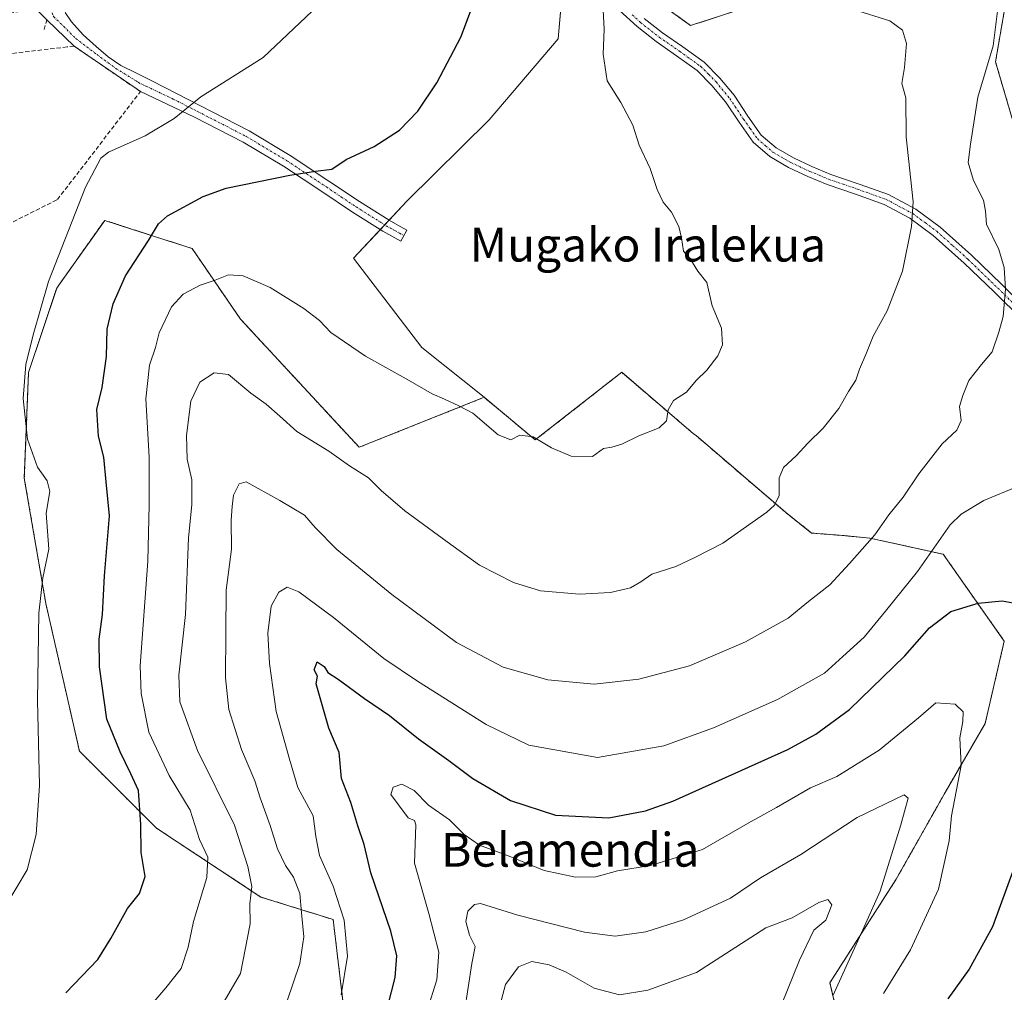
# Model space of a CAD drawing. Units: metres. Extents: x 619992 to 623415, y 4791957 to 4794301.
# Drawn here: x 620349 to 620582, y 4792643 to 4792873 of the extents above; entities that cross this region are included whole.
import ezdxf
from ezdxf.enums import TextEntityAlignment as Align

# ---------------------------------------------------------------- set-up
doc = ezdxf.new("R2010")
doc.units = ezdxf.units.M
doc.header["$MEASUREMENT"] = 0
for name, pattern in [('TRAZO_Y_PUNTO', [1, 0.5, -0.25, 0, -0.25]), ('TRAZOS', [0.75, 0.5, -0.25]), ('TRAZOSX2', [1.5, 1, -0.5])]:
    doc.linetypes.add(name, pattern=pattern)
for name, color, linetype, lineweight in [('Arbolado forestal', 92, 'TRAZOS', 0), ('Arbolado forestal CxS', 92, 'Continuous', 0), ('Camino', 19, 'Continuous', 0), ('Camino Cxs', 19, 'Continuous', 0), ('Camino eje', 39, 'TRAZO_Y_PUNTO', 13), ('Curva de nivel maestra', 36, 'Continuous', 30), ('Curva de nivel normal', 36, 'Continuous', 0), ('Pastizal CxS', 92, 'Continuous', 0), ('Prado', 92, 'Continuous', 0), ('Prado CxS', 92, 'Continuous', 0), ('Seto lineal', 92, 'TRAZOSX2', 0), ('Texto cartográfico', 19, 'Continuous', 0)]:
    doc.layers.add(name, color=color, linetype=linetype, lineweight=lineweight)
doc.styles.add('Arial', font='txt', dxfattribs={"height": 0.2})

# ---------------------------------------------------------------- blocks, each defined once
blk = doc.blocks.new('*U150')
at = {"layer": 'Prado CxS', "color": 92, "linetype": 'Continuous', "lineweight": 0}
blk.add_polyline3d([(620478.7, 4792892.8, 146.79), (620476.57, 4792868.54, 146.5), (620460.24, 4792849.39, 148.17), (620440.74, 4792830.09, 148.36), (620428.11, 4792816.58, 147.77), (620444.25, 4792795.44, 145.78), (620459.05, 4792783.65, 145.49), (620429.44, 4792771.81, 141.16), (620401.37, 4792802.15, 142.97), (620389.89, 4792818.89, 146.92), (620375.54, 4792823.52, 152.37), (620369.19, 4792825.57, 153.2), (620358.49, 4792810.47, 154.6), (620357.83, 4792809.54, 154.67), (620351.15, 4792789.51, 154.75), (620350.15, 4792764.46, 155.53), (620355.25, 4792734.79, 154.7), (620363.21, 4792699.82, 153.76), (620381.43, 4792681.6, 148.77), (620406.19, 4792665.26, 138.83), (620423.29, 4792659.93, 131.36), (620426.63, 4792631.88, 127.54)], dxfattribs=at)
blk = doc.blocks.new('*U168')
at = {"layer": 'Curva de nivel normal', "color": 36, "linetype": 'Continuous', "lineweight": 0}
blk.add_polyline3d([(620425.18, 4792642.08, 130), (620426.69, 4792651.29, 130), (620425.92, 4792659.76, 130), (620423.25, 4792667.87, 130), (620420.04, 4792675.14, 130), (620419.16, 4792679.6, 130), (620418.52, 4792684.5, 130), (620414.91, 4792691.2, 130), (620412.95, 4792697.93, 130), (620409.8, 4792709.25, 130), (620408.21, 4792720.61, 130), (620407.85, 4792727.75, 130), (620408.61, 4792734.16, 130), (620410.41, 4792737.49, 130), (620412.43, 4792738.69, 130), (620415.14, 4792737.58, 130), (620423.39, 4792731.51, 130), (620435.29, 4792721.78, 130), (620443.29, 4792716.41, 130), (620459.49, 4792706.16, 130), (620469.59, 4792701.25, 130), (620485.87, 4792698.31, 130), (620501.57, 4792701.08, 130), (620513.37, 4792705.37, 130), (620528.52, 4792712.08, 130), (620539.68, 4792718.28, 130), (620544.02, 4792722.28, 130), (620549.02, 4792726.85, 130), (620554.1, 4792732.98, 130), (620561.7, 4792742.39, 130), (620569.44, 4792753.45, 130), (620572.04, 4792755.98, 130), (620577.35, 4792759.2, 130), (620585.35, 4792762.54, 130)], dxfattribs=at)
blk = doc.blocks.new('*U177')
at = {"layer": 'Curva de nivel normal', "color": 36, "linetype": 'Continuous', "lineweight": 0}
blk.add_polyline3d([(620391.71, 4792630.69, 140), (620401.34, 4792647.16, 140), (620403.63, 4792658.92, 140), (620403.53, 4792663.67, 140), (620404.01, 4792667.75, 140), (620403.05, 4792672.5, 140), (620399.89, 4792682.31, 140), (620391.2, 4792700.01, 140), (620386.97, 4792711.5, 140), (620386.75, 4792717.84, 140), (620388.3, 4792732.24, 140), (620389.02, 4792750.34, 140), (620389.85, 4792758.15, 140), (620389.8, 4792764.12, 140), (620388.7, 4792768.98, 140), (620388.56, 4792774.63, 140), (620389.58, 4792782.74, 140), (620391.69, 4792787.27, 140), (620395.08, 4792789.48, 140), (620398.5, 4792789.09, 140), (620403.82, 4792784.61, 140), (620407.44, 4792782.05, 140), (620410.68, 4792779.21, 140), (620414.68, 4792775.58, 140), (620422.28, 4792770.9, 140), (620427.16, 4792767.39, 140), (620431.63, 4792764.6, 140), (620434.63, 4792761.54, 140), (620440.28, 4792756.77, 140), (620450.29, 4792749.44, 140), (620457.92, 4792743.86, 140), (620465.97, 4792739.75, 140), (620472.4, 4792737.84, 140), (620481.63, 4792736.98, 140), (620488.96, 4792737.39, 140), (620493.68, 4792738.54, 140), (620496.18, 4792739.91, 140), (620498.76, 4792741.74, 140), (620504.46, 4792743.61, 140), (620508.96, 4792745.74, 140), (620515.56, 4792749.11, 140), (620525.96, 4792756.45, 140), (620527.8, 4792758.07, 140), (620528.87, 4792760.36, 140), (620528.94, 4792764.58, 140), (620529.9, 4792767, 140), (620532.92, 4792769.76, 140), (620535.66, 4792772.76, 140), (620539.35, 4792776.37, 140), (620543.02, 4792781.03, 140), (620545.35, 4792785.06, 140), (620547.06, 4792787.75, 140), (620547.9, 4792790.29, 140), (620549.42, 4792793.83, 140), (620551.13, 4792798.12, 140), (620554.45, 4792804.12, 140), (620558.12, 4792813.55, 140), (620560.25, 4792824.1, 140), (620560.62, 4792829.94, 140), (620558.95, 4792845.36, 140), (620558.91, 4792854.58, 140), (620557.93, 4792858.01, 140), (620558.57, 4792861.75, 140), (620559.06, 4792867.46, 140), (620558.13, 4792870.64, 140), (620555.1, 4792872.87, 140), (620546.5, 4792875.53, 140)], dxfattribs=at)
blk = doc.blocks.new('*U181')
at = {"layer": 'Curva de nivel normal', "color": 36, "linetype": 'Continuous', "lineweight": 0}
blk.add_polyline3d([(620553.59, 4792642.45, 120), (620560.03, 4792652.78, 120), (620566.66, 4792667.14, 120), (620569.18, 4792678.56, 120), (620569.71, 4792684.54, 120), (620572.04, 4792696.45, 120), (620571.67, 4792702.98, 120), (620572.37, 4792706.82, 120), (620572.46, 4792709.11, 120), (620570.58, 4792710.94, 120), (620566.02, 4792711.28, 120), (620561.91, 4792707.69, 120), (620552.6, 4792700.09, 120), (620542.58, 4792693.86, 120), (620536.36, 4792691.13, 120), (620528.26, 4792686.49, 120), (620521.54, 4792682.78, 120), (620510.78, 4792676.52, 120), (620498.47, 4792672.73, 120), (620490.65, 4792671.51, 120), (620485.5, 4792670.07, 120), (620480.67, 4792669.95, 120), (620473.25, 4792671.56, 120), (620464.95, 4792674.94, 120), (620457.98, 4792677.59, 120), (620454.32, 4792680.07, 120), (620450.84, 4792683.57, 120), (620445.86, 4792687.05, 120), (620442.44, 4792690.51, 120), (620439.53, 4792692, 120), (620437.5, 4792691.29, 120), (620436.98, 4792689.53, 120), (620441.08, 4792684.01, 120), (620442.57, 4792683.4, 120), (620442.9, 4792682.34, 120), (620442.52, 4792673.29, 120), (620445.96, 4792661.4, 120), (620448.32, 4792652.2, 120), (620447.87, 4792645.67, 120), (620443.26, 4792631.11, 120)], dxfattribs=at)
blk = doc.blocks.new('*U188')
at = {"layer": 'Curva de nivel normal', "color": 36, "linetype": 'Continuous', "lineweight": 0}
blk.add_polyline3d([(620375.24, 4792633.91, 145), (620383.7, 4792643.76, 145), (620387.3, 4792648.37, 145), (620388.97, 4792653.39, 145), (620390.21, 4792659.51, 145), (620393.36, 4792669.92, 145), (620393.64, 4792674.68, 145), (620391.62, 4792678.87, 145), (620389.44, 4792685.86, 145), (620384.45, 4792694.1, 145), (620379.67, 4792704.29, 145), (620377.8, 4792713.51, 145), (620377.61, 4792720.05, 145), (620379.4, 4792744.84, 145), (620379.75, 4792758.19, 145), (620379.72, 4792769.49, 145), (620378.93, 4792783.31, 145), (620379.8, 4792791.3, 145), (620381.21, 4792795.48, 145), (620382.12, 4792798.94, 145), (620385.03, 4792805.09, 145), (620387.79, 4792808.08, 145), (620391.81, 4792810.2, 145), (620395.32, 4792811.41, 145), (620398.47, 4792812.67, 145), (620401.95, 4792812.43, 145), (620408.34, 4792809.63, 145), (620416.38, 4792804.66, 145), (620420.04, 4792801.82, 145), (620422.72, 4792799, 145), (620430.94, 4792793.38, 145), (620440.58, 4792788.02, 145), (620446.71, 4792784.44, 145), (620449.68, 4792783.2, 145), (620453.01, 4792781.67, 145), (620456.34, 4792779.9, 145), (620462.34, 4792774.76, 145), (620465.34, 4792773.6, 145), (620467.51, 4792774.7, 145), (620470.63, 4792774.28, 145), (620474.98, 4792771.69, 145), (620479.62, 4792769.72, 145), (620484.67, 4792769.66, 145), (620487.32, 4792771.49, 145), (620489.26, 4792771.82, 145), (620491.65, 4792772.54, 145), (620495.67, 4792774.5, 145), (620500.52, 4792776.4, 145), (620502.24, 4792778.09, 145), (620502.6, 4792780.72, 145), (620503.86, 4792782.86, 145), (620506.97, 4792784.9, 145), (620509.27, 4792787.6, 145), (620511.78, 4792790.11, 145), (620514.4, 4792793.45, 145), (620515.5, 4792796.12, 145), (620515.27, 4792800, 145), (620513.06, 4792805.29, 145), (620511.76, 4792810.89, 145), (620509.61, 4792813.5, 145), (620507.96, 4792816.22, 145), (620506.24, 4792818.26, 145), (620505.81, 4792821.46, 145), (620505.12, 4792824.14, 145), (620503.38, 4792827.5, 145), (620501.4, 4792829.86, 145), (620500.01, 4792832.89, 145), (620498.38, 4792837.89, 145), (620495.75, 4792843.4, 145), (620494.26, 4792848.11, 145), (620491.41, 4792853.52, 145), (620488.21, 4792858.63, 145), (620487.25, 4792864.95, 145), (620487.43, 4792870.89, 145), (620487.02, 4792880.06, 145)], dxfattribs=at)
blk = doc.blocks.new('*U206')
at = {"layer": 'Curva de nivel maestra', "color": 36, "linetype": 'Continuous', "lineweight": 30}
for points in [[(620436.26, 4792639.38, 125), (620437.98, 4792646.22, 125), (620438.39, 4792651.37, 125), (620436.95, 4792657.19, 125), (620432.18, 4792671.04, 125), (620430.61, 4792677.73, 125), (620429.17, 4792682.11, 125), (620427.5, 4792687.66, 125), (620425.3, 4792693.32, 125), (620424.74, 4792699.51, 125), (620422.27, 4792705.25, 125), (620419.28, 4792715.78, 125), (620419.59, 4792717.61, 125), (620418.77, 4792719.1, 125), (620419.51, 4792721, 125), (620421.14, 4792719.92, 125), (620422.06, 4792718.5, 125), (620424.44, 4792716.91, 125), (620430.71, 4792712.29, 125), (620436.65, 4792708.26, 125), (620443.51, 4792702.76, 125), (620450.68, 4792697.62, 125), (620456.35, 4792693.36, 125), (620465.28, 4792688.12, 125), (620475.95, 4792684.66, 125), (620488.55, 4792684.02, 125), (620497.28, 4792685.72, 125), (620503.72, 4792688.02, 125), (620531, 4792700.25, 125), (620537.56, 4792703.88, 125), (620545.58, 4792709.67, 125), (620558.68, 4792722.38, 125), (620564.49, 4792729.01, 125), (620569.59, 4792732.92, 125), (620576.02, 4792734.9, 125), (620581.75, 4792735.46, 125), (620584.36, 4792734.98, 125)], [(620584.53, 4792672.3, 125), (620579.4, 4792658.21, 125), (620573.87, 4792648.15, 125), (620568.85, 4792641.15, 125)]]:
    blk.add_polyline3d(points, dxfattribs=at)
blk = doc.blocks.new('*U209')
at = {"layer": 'Curva de nivel maestra', "color": 36, "linetype": 'Continuous', "lineweight": 30}
blk.add_polyline3d([(620359.96, 4792642.59, 150), (620367.58, 4792650.5, 150), (620370.61, 4792655.47, 150), (620374.62, 4792662.54, 150), (620377.42, 4792666.11, 150), (620378.77, 4792670.13, 150), (620377.84, 4792675.85, 150), (620377.74, 4792682.46, 150), (620377.18, 4792690.47, 150), (620375.39, 4792694.48, 150), (620372.86, 4792699.63, 150), (620369.67, 4792707.38, 150), (620367.97, 4792719.83, 150), (620367.9, 4792726.35, 150), (620368.69, 4792732.17, 150), (620369.13, 4792741.4, 150), (620370.35, 4792755.56, 150), (620369.52, 4792763.62, 150), (620369, 4792769.44, 150), (620367.68, 4792774.46, 150), (620367.29, 4792780.73, 150), (620368.61, 4792785.96, 150), (620369.61, 4792793.34, 150), (620369.8, 4792799.79, 150), (620371.16, 4792805.79, 150), (620374.14, 4792812.46, 150), (620379.52, 4792820.82, 150), (620381.91, 4792824.74, 150), (620384.06, 4792826.64, 150), (620392.5, 4792831.19, 150), (620397.98, 4792833.21, 150), (620413.02, 4792836.24, 150), (620419.13, 4792837.26, 150), (620422.95, 4792837.72, 150), (620426.34, 4792839.98, 150), (620433.01, 4792843.05, 150), (620439.01, 4792846.91, 150), (620443.34, 4792851.42, 150), (620447.82, 4792858.16, 150), (620453.56, 4792868.97, 150), (620457.26, 4792878.91, 150)], dxfattribs=at)

msp = doc.modelspace()

# ---------------------------------------------------------------- linework, layer by layer
at = {"layer": 'Arbolado forestal', "color": 92, "linetype": 'TRAZOS', "lineweight": 0}
for points in [[(620639.63, 4792772.65, 124.23), (620625.54, 4792779.96, 126.71), (620619.11, 4792787.26, 127.98), (620618.26, 4792788.22, 128.09), (620617.42, 4792789.17, 128.2), (620614.22, 4792792.81, 129), (620616.52, 4792815.07, 125.79), (620602.66, 4792828.93, 126.72), (620586.39, 4792841.86, 129.27), (620580.14, 4792863.13, 134.23), (620584.42, 4792887.88, 132.52), (620570.46, 4792911.03, 133.35), (620553.28, 4792917, 135.15), (620553.51, 4792906.47, 136.72), (620553.67, 4792898.93, 137.64), (620550.71, 4792885.61, 138.93), (620507.95, 4792871.72, 141.9), (620479.29, 4792892.37, 146.7), (620478.7, 4792892.8, 146.79)], [(620468.6, 4792616.28, 107.33), (620426.63, 4792631.88, 127.54), (620423.29, 4792659.93, 131.36), (620406.19, 4792665.26, 138.83), (620381.43, 4792681.6, 148.77), (620363.21, 4792699.82, 153.76), (620355.25, 4792734.79, 154.7), (620350.15, 4792764.46, 155.53), (620351.15, 4792789.51, 154.75), (620357.83, 4792809.54, 154.67), (620358.49, 4792810.47, 154.6), (620369.18, 4792825.57, 153.2), (620375.54, 4792823.52, 152.37), (620389.89, 4792818.89, 146.92), (620401.37, 4792802.15, 142.97), (620429.44, 4792771.81, 141.16), (620459.05, 4792783.65, 145.49)], [(620459.05, 4792783.65, 145.49), (620471.16, 4792773.56, 144.94), (620491.61, 4792789.57, 145.85), (620508.61, 4792775.03, 144.05), (620509.25, 4792774.58, 144), (620530.37, 4792756.43, 139.38), (620536.6, 4792751.49, 137.69), (620543.84, 4792750.93, 136.48), (620550.34, 4792750.31, 135.35), (620567.76, 4792746.48, 129.23), (620575.55, 4792735.36, 124.96), (620582.22, 4792725.9, 123.33), (620577.67, 4792706.35, 121.43), (620568.21, 4792690.04, 119.1), (620556.63, 4792669.51, 116.44), (620540.93, 4792644.98, 114.1), (620546.39, 4792621.69, 118.4)]]:
    msp.add_polyline3d(points, dxfattribs=at)
at = {"layer": 'Arbolado forestal CxS', "color": 92, "linetype": 'Continuous', "lineweight": 0}
for points in [[(620550.71, 4792885.61, 138.93), (620507.95, 4792871.72, 141.9), (620478.7, 4792892.8, 146.79)], [(620674.15, 4792877.93, 116.67), (620677.84, 4792858.89, 111.44), (620697.92, 4792823.51, 105.56), (620713.71, 4792808.08, 102.6), (620732.91, 4792776.09, 95.8), (620732.91, 4792776.09, 95.8), (620674.77, 4792768.46, 112.17), (620639.63, 4792772.65, 124.23), (620625.54, 4792779.96, 126.71), (620614.22, 4792792.81, 129), (620616.53, 4792815.07, 125.79), (620602.66, 4792828.93, 126.72), (620586.39, 4792841.86, 129.27), (620580.14, 4792863.13, 134.23), (620584.42, 4792887.88, 132.52)], [(620426.63, 4792631.88, 127.54), (620423.29, 4792659.93, 131.36), (620406.19, 4792665.26, 138.83), (620381.43, 4792681.6, 148.77), (620363.21, 4792699.82, 153.76), (620355.25, 4792734.79, 154.7), (620350.15, 4792764.46, 155.53), (620351.15, 4792789.51, 154.75), (620357.83, 4792809.54, 154.67), (620358.49, 4792810.47, 154.6), (620369.19, 4792825.57, 153.2), (620375.54, 4792823.52, 152.37), (620389.89, 4792818.89, 146.92), (620401.37, 4792802.15, 142.97), (620429.44, 4792771.81, 141.16), (620459.05, 4792783.65, 145.49), (620471.16, 4792773.56, 144.94), (620491.61, 4792789.57, 145.85), (620508.61, 4792775.03, 144.05), (620509.25, 4792774.58, 144), (620530.37, 4792756.43, 139.38), (620536.6, 4792751.49, 137.69), (620543.84, 4792750.93, 136.48), (620550.34, 4792750.31, 135.35), (620567.76, 4792746.48, 129.23), (620575.55, 4792735.36, 124.96), (620582.22, 4792725.9, 123.33), (620577.67, 4792706.35, 121.43), (620568.21, 4792690.04, 119.1), (620556.63, 4792669.51, 116.44), (620540.93, 4792644.98, 114.1), (620546.39, 4792621.69, 118.4)]]:
    msp.add_polyline3d(points, dxfattribs=at)
at = {"layer": 'Camino', "color": 19, "linetype": 'Continuous', "lineweight": 0}
for points in [[(620355.49, 4792873.05, 157.69), (620353, 4792875.55, 157.68), (620352.14, 4792875.43, 157.66)], [(620359.82, 4792874.81, 157.83), (620361.32, 4792872.6, 157.76), (620364.12, 4792869.54, 157.67), (620367.15, 4792866.78, 157.49), (620369.98, 4792864.31, 157.23), (620373.04, 4792862.24, 157.02), (620376.7, 4792860.41, 156.73), (620380.36, 4792858.59, 156.31), (620391.85, 4792852.7, 154.4), (620403.43, 4792846.77, 152.28), (620413.14, 4792840.97, 150.66), (620422.52, 4792834.73, 149.46), (620429.52, 4792830.04, 148.85), (620436.59, 4792825.6, 148.36), (620438.64, 4792824.46, 148.11), (620440.75, 4792823.27, 147.89), (620439.28, 4792820.64, 147.76), (620437.17, 4792821.82, 147.94), (620435.05, 4792823.01, 148.23), (620427.88, 4792827.51, 148.84), (620420.84, 4792832.22, 149.12), (620411.53, 4792838.41, 150.33), (620401.96, 4792844.13, 151.96), (620390.48, 4792850.01, 154.25), (620377.64, 4792856.09, 156.39), (620376.86, 4792856.62, 156.46)], [(620586.61, 4792801.89, 134.05), (620579.81, 4792808.61, 135.4), (620572.74, 4792815.44, 136.96), (620565.41, 4792821.99, 138.83), (620559.87, 4792826.09, 140.03), (620553.76, 4792829.35, 141.19), (620547.02, 4792831.77, 142.05), (620540.26, 4792834.08, 142.55), (620535.66, 4792836, 142.76), (620531.11, 4792838.11, 142.95), (620526.67, 4792840.7, 143.06), (620522.79, 4792844.07, 143.12), (620519.4, 4792848.83, 142.79), (620516.19, 4792853.67, 142.54), (620513, 4792857.53, 142.54), (620509.47, 4792861.09, 142.55), (620504.63, 4792864.56, 142.73), (620499.75, 4792867.94, 143.08), (620495.27, 4792871.47, 143.49), (620491.1, 4792875.3, 144.01)], [(620361.96, 4792866.83, 157.53), (620355.49, 4792873.05, 157.69)], [(620496.92, 4792873.41, 143.24), (620501.26, 4792869.99, 142.79), (620506.1, 4792866.64, 142.49), (620511.13, 4792863.04, 142.35), (620514.89, 4792859.24, 142.37), (620518.24, 4792855.19, 142.41), (620521.5, 4792850.27, 142.54), (620524.68, 4792845.79, 142.87), (620528.16, 4792842.78, 142.9), (620532.29, 4792840.37, 142.82), (620536.68, 4792838.33, 142.64), (620541.16, 4792836.47, 142.45), (620547.86, 4792834.17, 142), (620554.8, 4792831.68, 141.17), (620561.24, 4792828.25, 139.94), (620567.02, 4792823.96, 138.54), (620574.48, 4792817.3, 136.62), (620581.59, 4792810.43, 135.05), (620588.46, 4792803.64, 133.65)], [(620376.86, 4792856.62, 156.46), (620361.96, 4792866.83, 157.53)]]:
    msp.add_polyline3d(points, dxfattribs=at)
at = {"layer": 'Camino Cxs', "color": 19, "linetype": 'Continuous', "lineweight": 0}
for points in [[(620359.82, 4792874.81, 157.83), (620361.32, 4792872.6, 157.76), (620364.12, 4792869.54, 157.67), (620367.15, 4792866.78, 157.49), (620369.98, 4792864.31, 157.23), (620373.04, 4792862.24, 157.02), (620376.7, 4792860.41, 156.73), (620380.36, 4792858.59, 156.31), (620391.85, 4792852.7, 154.4), (620403.43, 4792846.77, 152.28), (620413.14, 4792840.97, 150.66), (620422.52, 4792834.73, 149.46), (620429.52, 4792830.04, 148.85), (620436.59, 4792825.6, 148.36), (620438.64, 4792824.46, 148.11), (620440.75, 4792823.27, 147.89), (620439.28, 4792820.64, 147.76), (620437.17, 4792821.82, 147.94), (620435.05, 4792823.01, 148.23), (620427.88, 4792827.51, 148.84), (620420.84, 4792832.22, 149.12), (620411.53, 4792838.41, 150.33), (620401.96, 4792844.13, 151.96), (620390.48, 4792850.01, 154.25), (620377.64, 4792856.09, 156.39), (620376.86, 4792856.62, 156.46), (620361.96, 4792866.83, 157.53), (620355.49, 4792873.05, 157.69), (620353, 4792875.55, 157.68)], [(620586.61, 4792801.89, 134.05), (620579.81, 4792808.61, 135.4), (620572.74, 4792815.44, 136.96), (620565.41, 4792821.99, 138.83), (620559.87, 4792826.09, 140.03), (620553.76, 4792829.35, 141.19), (620547.02, 4792831.77, 142.05), (620540.26, 4792834.08, 142.55), (620535.66, 4792836, 142.76), (620531.11, 4792838.11, 142.95), (620526.67, 4792840.7, 143.06), (620522.79, 4792844.07, 143.12), (620519.4, 4792848.83, 142.79), (620516.19, 4792853.67, 142.54), (620513, 4792857.53, 142.54), (620509.47, 4792861.09, 142.55), (620504.63, 4792864.56, 142.73), (620499.75, 4792867.94, 143.08), (620495.27, 4792871.47, 143.49), (620491.1, 4792875.3, 144.01)], [(620496.92, 4792873.41, 143.24), (620501.26, 4792869.99, 142.79), (620506.1, 4792866.64, 142.49), (620511.13, 4792863.04, 142.35), (620514.89, 4792859.24, 142.37), (620518.24, 4792855.19, 142.41), (620521.5, 4792850.27, 142.54), (620524.68, 4792845.79, 142.87), (620528.16, 4792842.78, 142.9), (620532.29, 4792840.37, 142.82), (620536.68, 4792838.33, 142.64), (620541.16, 4792836.47, 142.45), (620547.86, 4792834.17, 142), (620554.8, 4792831.68, 141.17), (620561.24, 4792828.25, 139.94), (620567.02, 4792823.96, 138.54), (620574.48, 4792817.3, 136.62), (620581.59, 4792810.43, 135.05), (620588.46, 4792803.64, 133.65)]]:
    msp.add_polyline3d(points, dxfattribs=at)
at = {"layer": 'Camino eje', "color": 39, "linetype": 'TRAZO_Y_PUNTO', "lineweight": 13}
for points in [[(620355.83, 4792876.73, 157.78), (620357.09, 4792873.86, 157.74), (620362.33, 4792868.66, 157.65), (620367.29, 4792864.89, 157.35), (620371.82, 4792861.56, 157.03), (620377.17, 4792858.25, 156.46), (620379, 4792857.34, 156.33), (620385.42, 4792854.3, 155.49), (620391.17, 4792851.36, 154.33), (620402.7, 4792845.45, 152.11), (620412.34, 4792839.69, 150.49), (620421.68, 4792833.48, 149.24), (620425.18, 4792831.13, 149.11), (620428.7, 4792828.78, 148.8), (620435.82, 4792824.31, 148.29), (620436.88, 4792823.71, 148.16), (620437.91, 4792823.14, 148.04), (620438.96, 4792822.55, 147.93), (620440.02, 4792821.96, 147.84)], [(620494.1, 4792874.28, 143.53), (620496.1, 4792872.44, 143.37), (620500.51, 4792868.97, 142.94), (620505.37, 4792865.6, 142.61), (620507.79, 4792863.87, 142.52), (620510.3, 4792862.07, 142.45), (620512.18, 4792860.17, 142.41), (620513.95, 4792858.39, 142.45), (620517.22, 4792854.43, 142.47), (620520.45, 4792849.55, 142.66), (620522.04, 4792847.31, 142.79), (620523.74, 4792844.93, 142.98), (620525.68, 4792843.25, 143), (620527.42, 4792841.74, 142.98), (620531.7, 4792839.24, 142.88), (620536.17, 4792837.17, 142.7), (620538.41, 4792836.24, 142.6), (620540.71, 4792835.28, 142.5), (620544.09, 4792834.12, 142.29), (620547.44, 4792832.97, 142.03), (620554.28, 4792830.52, 141.17), (620557.34, 4792828.89, 140.57), (620560.56, 4792827.17, 139.98), (620563.45, 4792825.03, 139.29), (620566.22, 4792822.98, 138.71), (620569.95, 4792819.65, 137.71), (620573.61, 4792816.37, 136.79), (620580.7, 4792809.52, 135.22), (620587.54, 4792802.77, 133.86)]]:
    msp.add_polyline3d(points, dxfattribs=at)
at = {"layer": 'Curva de nivel normal', "color": 36, "linetype": 'Continuous', "lineweight": 0}
for points in [[(620345.94, 4792663.48, 155), (620350.86, 4792671.69, 155), (620352.98, 4792680.09, 155), (620353.74, 4792691.72, 155), (620353.24, 4792711.85, 155), (620353.56, 4792732.52, 155), (620354.5, 4792740.9, 155), (620355.94, 4792747.71, 155), (620355.35, 4792756.22, 155), (620356.23, 4792761.34, 155), (620355.58, 4792763.89, 155), (620353.3, 4792767.1, 155), (620350.92, 4792773.77, 155), (620349.85, 4792783.34, 155), (620350.54, 4792791.45, 155), (620352.27, 4792798.46, 155), (620355.86, 4792811.12, 155), (620364.61, 4792833.46, 155), (620368.24, 4792840.28, 155), (620370.1, 4792841.73, 155), (620378.73, 4792845.56, 155), (620385.61, 4792849.74, 155), (620391.92, 4792854.82, 155), (620406.72, 4792864.13, 155), (620418.3, 4792875.12, 155)], [(620580.76, 4792876.38, 135), (620579.62, 4792866.94, 135), (620575.98, 4792854.74, 135), (620574.25, 4792843.6, 135), (620573.66, 4792839.29, 135), (620574.95, 4792834.99, 135), (620577.29, 4792830.34, 135), (620577.81, 4792827.76, 135), (620578.03, 4792824.7, 135), (620580.89, 4792818.66, 135), (620582.21, 4792814.43, 135), (620582.51, 4792809.28, 135), (620581.96, 4792802.79, 135), (620580.89, 4792799.12, 135), (620579.35, 4792794.45, 135), (620576.8, 4792791.4, 135), (620573.8, 4792787.6, 135), (620572.41, 4792784.07, 135), (620571.63, 4792781.45, 135), (620571.97, 4792778.13, 135), (620571.02, 4792775.85, 135), (620567.5, 4792772.65, 135), (620561.98, 4792765.53, 135), (620558.3, 4792759.97, 135), (620554.88, 4792755.78, 135), (620551.58, 4792751.11, 135), (620545.54, 4792744.32, 135), (620540.93, 4792739.2, 135), (620535.85, 4792735.28, 135), (620531.03, 4792731.35, 135), (620520.94, 4792725.74, 135), (620507.7, 4792720.07, 135), (620495.67, 4792716.88, 135), (620485.11, 4792715.72, 135), (620474.09, 4792716.73, 135), (620463.52, 4792719.71, 135), (620452.53, 4792725.57, 135), (620437.15, 4792736.92, 135), (620424.16, 4792747.6, 135), (620419.03, 4792752.8, 135), (620416.53, 4792755.74, 135), (620410.67, 4792759.18, 135), (620402.66, 4792763.62, 135), (620401.06, 4792763.19, 135), (620399.66, 4792760.46, 135), (620399.38, 4792757.82, 135), (620399.12, 4792754.56, 135), (620399.24, 4792747.66, 135), (620397.95, 4792737.97, 135), (620397.86, 4792727.95, 135), (620397.76, 4792717.2, 135), (620398.62, 4792709.71, 135), (620401.56, 4792700.26, 135), (620404.75, 4792692.82, 135), (620405.98, 4792688.79, 135), (620408.37, 4792682.22, 135), (620410.12, 4792676.67, 135), (620412.01, 4792672.78, 135), (620413.89, 4792669.99, 135), (620415.4, 4792666.12, 135), (620415.82, 4792661.51, 135), (620416.35, 4792655.88, 135), (620415.43, 4792649.51, 135), (620412.3, 4792640.47, 135)], [(620541.58, 4792641.88, 115), (620548.72, 4792657.5, 115), (620552.82, 4792666.69, 115), (620557.73, 4792682.38, 115), (620559.44, 4792688.68, 115), (620558.49, 4792689.47, 115), (620547.35, 4792684.08, 115), (620534.07, 4792675.34, 115), (620524.48, 4792669.8, 115), (620517.38, 4792665, 115), (620506.25, 4792659.84, 115), (620497.34, 4792657.05, 115), (620490.05, 4792656, 115), (620482.82, 4792656.92, 115), (620467.02, 4792660.96, 115), (620458.16, 4792663.71, 115), (620456.76, 4792663.48, 115), (620455.2, 4792661.95, 115), (620454.71, 4792659.49, 115), (620455.57, 4792656.27, 115), (620456.9, 4792653.58, 115), (620456.14, 4792649.55, 115), (620454.4, 4792638.13, 115)], [(620528.02, 4792636.24, 110), (620533.72, 4792650.28, 110), (620537.09, 4792657.43, 110), (620539.95, 4792659.78, 110), (620541.4, 4792663.46, 110), (620540.43, 4792664.66, 110), (620538.27, 4792663.99, 110), (620531.99, 4792660.38, 110), (620525.76, 4792657.99, 110), (620509.33, 4792647.4, 110), (620497.8, 4792643.24, 110), (620491.13, 4792642.1, 110), (620485.06, 4792643.71, 110), (620478.44, 4792647.44, 110), (620474.43, 4792649.2, 110), (620470.3, 4792650.03, 110), (620467.14, 4792648.75, 110), (620464.08, 4792644.53, 110), (620462.85, 4792639.81, 110)]]:
    msp.add_polyline3d(points, dxfattribs=at)
at = {"layer": 'Pastizal CxS', "color": 92, "linetype": 'Continuous', "lineweight": 0}
for points in [[(620639.63, 4792772.65, 124.23), (620625.54, 4792779.96, 126.71), (620619.11, 4792787.26, 127.98), (620618.26, 4792788.22, 128.09), (620617.42, 4792789.17, 128.2), (620614.22, 4792792.81, 129), (620616.52, 4792815.07, 125.79), (620602.66, 4792828.93, 126.72), (620586.39, 4792841.86, 129.27), (620580.14, 4792863.13, 134.23), (620584.42, 4792887.88, 132.52), (620570.46, 4792911.03, 133.35), (620553.28, 4792917, 135.15), (620553.51, 4792906.47, 136.72), (620553.67, 4792898.93, 137.64), (620550.71, 4792885.61, 138.93), (620507.95, 4792871.72, 141.9), (620479.29, 4792892.37, 146.7), (620478.7, 4792892.8, 146.79)], [(620546.39, 4792621.69, 118.4), (620540.93, 4792644.98, 114.1), (620556.63, 4792669.51, 116.44), (620568.21, 4792690.04, 119.1), (620577.67, 4792706.35, 121.43), (620582.22, 4792725.9, 123.33), (620575.55, 4792735.36, 124.96), (620567.76, 4792746.48, 129.23), (620550.34, 4792750.31, 135.35), (620543.84, 4792750.93, 136.48), (620536.6, 4792751.49, 137.69), (620530.37, 4792756.43, 139.38), (620509.25, 4792774.58, 144), (620508.61, 4792775.03, 144.05), (620491.61, 4792789.57, 145.85), (620471.16, 4792773.56, 144.94), (620459.05, 4792783.65, 145.49), (620444.25, 4792795.44, 145.78), (620428.11, 4792816.58, 147.77), (620440.74, 4792830.09, 148.36), (620460.24, 4792849.39, 148.17), (620476.57, 4792868.54, 146.5), (620478.7, 4792892.8, 146.79), (620507.95, 4792871.72, 141.9), (620550.71, 4792885.61, 138.93)], [(620478.7, 4792892.8, 146.79), (620478.56, 4792891.27, 146.8), (620478.41, 4792889.51, 146.82), (620476.57, 4792868.54, 146.5), (620460.24, 4792849.39, 148.17), (620440.74, 4792830.09, 148.36), (620436.56, 4792825.62, 148.36), (620435.51, 4792824.5, 148.32), (620434.46, 4792823.38, 148.33), (620428.11, 4792816.58, 147.77), (620444.25, 4792795.44, 145.78), (620459.05, 4792783.65, 145.49)], [(620584.42, 4792887.88, 132.52), (620580.14, 4792863.13, 134.23), (620586.39, 4792841.86, 129.27), (620602.66, 4792828.93, 126.72), (620616.53, 4792815.07, 125.79), (620614.22, 4792792.81, 129), (620625.54, 4792779.96, 126.71), (620639.63, 4792772.65, 124.23), (620639.63, 4792772.65, 124.23), (620646.47, 4792763.64, 124.17), (620654.23, 4792756.34, 122.68), (620669.41, 4792734.42, 117.02), (620683.32, 4792719.88, 112.6), (620699.79, 4792707.43, 110.94), (620698.18, 4792697.63, 112.62), (620667.9, 4792679.17, 119.47), (620612.27, 4792646.34, 128.61), (620582.23, 4792618.53, 126.86)], [(620459.05, 4792783.65, 145.49), (620471.16, 4792773.56, 144.94), (620491.61, 4792789.57, 145.85), (620508.61, 4792775.03, 144.05), (620509.25, 4792774.58, 144), (620530.37, 4792756.43, 139.38), (620536.6, 4792751.49, 137.69), (620543.84, 4792750.93, 136.48), (620550.34, 4792750.31, 135.35), (620567.76, 4792746.48, 129.23), (620575.55, 4792735.36, 124.96), (620582.22, 4792725.9, 123.33), (620577.67, 4792706.35, 121.43), (620568.21, 4792690.04, 119.1), (620556.63, 4792669.51, 116.44), (620540.93, 4792644.98, 114.1), (620546.39, 4792621.69, 118.4)]]:
    msp.add_polyline3d(points, dxfattribs=at)
at = {"layer": 'Prado', "color": 92, "linetype": 'Continuous', "lineweight": 0}
for points in [[(620478.7, 4792892.8, 146.79), (620478.56, 4792891.27, 146.8), (620478.41, 4792889.51, 146.82), (620476.57, 4792868.54, 146.5), (620460.24, 4792849.39, 148.17), (620440.74, 4792830.09, 148.36), (620436.56, 4792825.62, 148.36), (620435.51, 4792824.5, 148.32), (620434.46, 4792823.38, 148.33), (620428.11, 4792816.58, 147.77), (620444.25, 4792795.44, 145.78), (620459.05, 4792783.65, 145.49)], [(620468.6, 4792616.28, 107.33), (620426.63, 4792631.88, 127.54), (620423.29, 4792659.93, 131.36), (620406.19, 4792665.26, 138.83), (620381.43, 4792681.6, 148.77), (620363.21, 4792699.82, 153.76), (620355.25, 4792734.79, 154.7), (620350.15, 4792764.46, 155.53), (620351.15, 4792789.51, 154.75), (620357.83, 4792809.54, 154.67), (620358.49, 4792810.47, 154.6), (620369.18, 4792825.57, 153.2), (620375.54, 4792823.52, 152.37), (620389.89, 4792818.89, 146.92), (620401.37, 4792802.15, 142.97), (620429.44, 4792771.81, 141.16), (620459.05, 4792783.65, 145.49)]]:
    msp.add_polyline3d(points, dxfattribs=at)
at = {"layer": 'Seto lineal', "color": 92, "linetype": 'TRAZOSX2', "lineweight": 0}
msp.add_polyline3d([(620354.84, 4792870.75, 160.25), (620355.49, 4792873.05, 160.05), (620353, 4792875.55, 162.63), (620352.14, 4792875.43, 164.43), (620303.07, 4792868.95, 156.11), (620309.28, 4792814.49, 157.29), (620332.78, 4792817.88, 163.03), (620357.99, 4792830.49, 156.04), (620377.64, 4792856.08, 158.89), (620361.96, 4792866.83, 159.38), (620360.28, 4792866.65, 159.56), (620341.8, 4792864.48, 158.74), (620339.1, 4792861.6, 160.15)], dxfattribs=at)

# ---------------------------------------------------------------- block references
at = {"layer": 'Curva de nivel maestra', "color": 36, "linetype": 'Continuous', "lineweight": 30}
for name in ['*U206', '*U209']:
    msp.add_blockref(name, (0, 0), dxfattribs=at)
at = {"layer": 'Curva de nivel normal', "color": 36, "linetype": 'Continuous', "lineweight": 0}
for name in ['*U168', '*U177', '*U181', '*U188']:
    msp.add_blockref(name, (0, 0), dxfattribs=at)
at = {"layer": 'Prado CxS', "color": 92, "linetype": 'Continuous', "lineweight": 0}
msp.add_blockref('*U150', (0, 0), dxfattribs=at)

# ---------------------------------------------------------------- texts
at = {"layer": 'Texto cartográfico', "color": 19, "linetype": 'Continuous', "lineweight": 0, "style": 'Arial'}
for s, p in [('Mugako Iralekua', (620497.82, 4792819.81)), ('Belamendia', (620479.45, 4792676.47))]:
    msp.add_text(s, height=8, dxfattribs=at).set_placement(p, align=Align.MIDDLE_CENTER)

doc.saveas('drawing.dxf')
